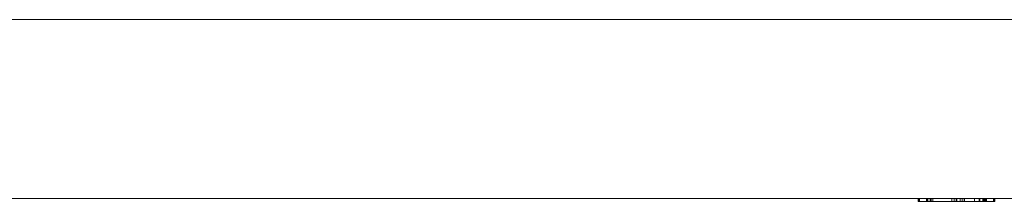
# Model space of a CAD drawing. Units: millimetres. Extents: x -540 to 1214, y -29 to 35.
# Drawn here: x 1103 to 1136, y 0 to 6 of the extents above; entities that cross this region are included whole.
import ezdxf

# ---------------------------------------------------------------- set-up
doc = ezdxf.new("R2010")
doc.units = ezdxf.units.MM
doc.header["$MEASUREMENT"] = 0

msp = doc.modelspace()

# ---------------------------------------------------------------- linework, layer by layer
at = {"color": 0, "linetype": 'Continuous', "lineweight": 0, "extrusion": (1.22465e-16, 1, -2.22045e-16)}
for p, q in [((350.222, 6), (1139.413, 6)), ((1139.413, 0), (350.222, 0)), ((1132.658, 0), (1132.658, -0.1)), ((1132.661, 0), (1132.661, -0.1)), ((1132.684, 0), (1132.684, -0.1)), ((1132.691, 0), (1132.691, -0.1)), ((1132.696, 0), (1132.696, -0.1)), ((1132.93, 0), (1132.93, -0.1)), ((1132.949, 0), (1132.949, -0.1)), ((1132.961, 0), (1132.961, -0.1)), ((1132.97, 0), (1132.97, -0.1)), ((1132.977, 0), (1132.977, -0.1)), ((1133.06, 0), (1133.06, -0.1)), ((1133.085, 0), (1133.085, -0.1)), ((1133.146, 0), (1133.146, -0.1)), ((1133.783, 0), (1133.783, -0.1)), ((1133.785, 0), (1133.785, -0.1)), ((1133.86, 0), (1133.86, -0.1)), ((1133.923, 0), (1133.923, -0.1)), ((1133.947, 0), (1133.947, -0.1)), ((1134.057, 0), (1134.057, -0.1)), ((1134.128, 0), (1134.128, -0.1)), ((1134.196, 0), (1134.196, -0.1)), ((1134.21, 0), (1134.21, -0.1)), ((1134.546, 0), (1134.546, -0.1)), ((1134.703, 0), (1134.703, -0.1)), ((1134.722, 0), (1134.722, -0.1)), ((1134.818, 0), (1134.818, -0.1)), ((1134.855, 0), (1134.855, -0.1)), ((1134.895, 0), (1134.895, -0.1)), ((1134.902, 0), (1134.902, -0.1)), ((1134.909, 0), (1134.909, -0.1)), ((1134.928, 0), (1134.928, -0.1)), ((1134.938, 0), (1134.938, -0.1)), ((1134.949, 0), (1134.949, -0.1)), ((1135.179, 0), (1135.179, -0.1)), ((1135.184, 0), (1135.184, -0.1)), ((1135.191, 0), (1135.191, -0.1)), ((1135.203, 0), (1135.203, -0.1)), ((1135.219, 0), (1135.219, -0.1)), ((1135.222, 0), (1135.222, -0.1))]:
    msp.add_line(p, q, dxfattribs=at)
at = {"color": 0, "linetype": 'Continuous', "lineweight": 0}
for points in [[(1132.661, -0.1), (1132.659, -0.1), (1132.658, -0.1), (1132.658, -0.1)], [(1135.222, -0.1), (1135.222, -0.1), (1135.221, -0.1), (1135.219, -0.1)]]:
    msp.add_open_spline(points, degree=3, dxfattribs=at)
for points, knots in [([(1133.916, -0.1), (1133.809, -0.1), (1133.701, -0.1), (1133.498, -0.1), (1133.403, -0.1), (1133.153, -0.1), (1133.05, -0.1), (1132.885, -0.1), (1132.81, -0.1), (1132.713, -0.1), (1132.661, -0.1), (1132.661, -0.1)], [-0.309362, -0.309362, -0.309362, -0.309362, -0.2715589, -0.2715589, -0.2364834, -0.2364834, -0.1740741, -0.1740741, -0.0770415, -0.0770415, 0, 0, 0, 0]), ([(1135.219, -0.1), (1135.219, -0.1), (1135.212, -0.1), (1135.176, -0.1), (1135.149, -0.1), (1135.063, -0.1), (1134.985, -0.1), (1134.773, -0.1), (1134.644, -0.1), (1134.369, -0.1), (1134.182, -0.1), (1133.916, -0.1)], [-0.3320909, -0.3320909, -0.3320909, -0.3320909, -0.2916074, -0.2916074, -0.2484104, -0.2484104, -0.167233, -0.167233, -0.0795788, -0.0795788, 0, 0, 0, 0])]:
    msp.add_open_spline(points, degree=3, knots=knots, dxfattribs=at)

doc.saveas('drawing.dxf')
